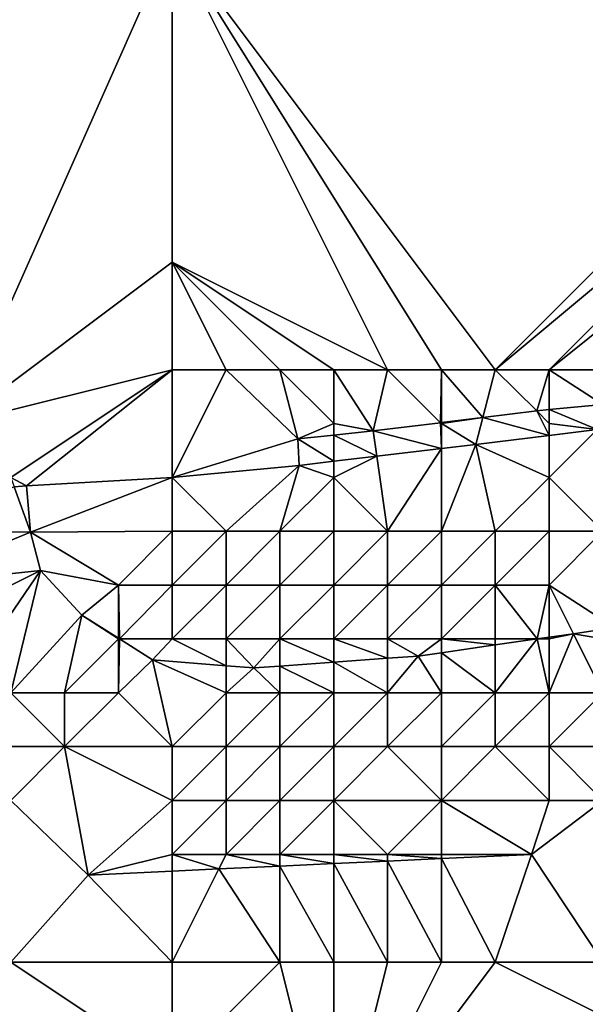
# Model space of a CAD drawing. Units: metres. Extents: x 67500 to 68125, y 352500 to 353000.
# Drawn here: x 67821 to 67832, y 352589 to 352608 of the extents above; entities that cross this region are included whole.
import ezdxf

# ---------------------------------------------------------------- set-up
doc = ezdxf.new("R2010")
doc.units = ezdxf.units.M
doc.layers.add('Terrain', color=15, linetype='Continuous')

msp = doc.modelspace()

# ---------------------------------------------------------------- linework, layer by layer
at = {"layer": 'Terrain'}
for points in [[(67824, 352609, 257.22), (67813, 352609, 257.15), (67820, 352600, 257.31), (67824, 352609, 257.22)], [(67824, 352609, 257.22), (67820, 352600, 257.31), (67824, 352603, 257.34), (67824, 352609, 257.22)], [(67824, 352609, 257.22), (67824, 352603, 257.34), (67828, 352601, 257.31), (67824, 352609, 257.22)], [(67824, 352609, 257.22), (67828, 352601, 257.31), (67829, 352601, 257.3), (67824, 352609, 257.22)], [(67824, 352609, 257.22), (67829, 352601, 257.3), (67830, 352601, 257.35), (67824, 352609, 257.22)], [(67836, 352608, 257.31), (67824, 352609, 257.22), (67836, 352607, 257.32), (67836, 352608, 257.31)], [(67836, 352607, 257.32), (67824, 352609, 257.22), (67830, 352601, 257.35), (67836, 352607, 257.32)], [(67836, 352607, 257.32), (67830, 352601, 257.35), (67836, 352606, 257.28), (67836, 352607, 257.32)], [(67836, 352606, 257.28), (67830, 352601, 257.35), (67831, 352601, 257.37), (67836, 352606, 257.28)], [(67836, 352606, 257.28), (67831, 352601, 257.37), (67836, 352605, 257.27), (67836, 352606, 257.28)], [(67836, 352605, 257.27), (67831, 352601, 257.37), (67832, 352601, 257.4), (67836, 352605, 257.27)], [(67824, 352603, 257.34), (67820, 352600, 257.31), (67824, 352601, 257.34), (67824, 352603, 257.34)], [(67824, 352603, 257.34), (67824, 352601, 257.34), (67825, 352601, 257.31), (67824, 352603, 257.34)], [(67824, 352603, 257.34), (67825, 352601, 257.31), (67826, 352601, 257.31), (67824, 352603, 257.34)], [(67824, 352603, 257.34), (67826, 352601, 257.31), (67827, 352601, 257.32), (67824, 352603, 257.34)], [(67824, 352603, 257.34), (67827, 352601, 257.32), (67828, 352601, 257.31), (67824, 352603, 257.34)], [(67824, 352601, 257.34), (67820, 352600, 257.31), (67821, 352599, 257.51), (67824, 352601, 257.34)], [(67824, 352601, 257.34), (67821, 352599, 257.51), (67821.295, 352598.845, 257.456), (67824, 352601, 257.34)], [(67824, 352601, 257.34), (67821.295, 352598.845, 257.456), (67824, 352599, 257.62), (67824, 352601, 257.34)], [(67824, 352601, 257.34), (67824, 352599, 257.62), (67825, 352601, 257.31), (67824, 352601, 257.34)], [(67825, 352601, 257.31), (67824, 352599, 257.62), (67826.33, 352599.716, 257.312), (67825, 352601, 257.31)], [(67825, 352601, 257.31), (67826.33, 352599.716, 257.312), (67826, 352601, 257.31), (67825, 352601, 257.31)], [(67826, 352601, 257.31), (67826.33, 352599.716, 257.312), (67827, 352600, 257.64), (67826, 352601, 257.31)], [(67826, 352601, 257.31), (67827, 352600, 257.64), (67827, 352601, 257.32), (67826, 352601, 257.31)], [(67827, 352601, 257.32), (67827, 352600, 257.64), (67827.733, 352599.862, 257.142), (67827, 352601, 257.32)], [(67827, 352601, 257.32), (67827.733, 352599.862, 257.142), (67828, 352601, 257.31), (67827, 352601, 257.32)], [(67828.984, 352600.016, 257.137), (67828, 352601, 257.31), (67827.733, 352599.862, 257.142), (67828.984, 352600.016, 257.137)], [(67828.984, 352600.016, 257.137), (67829, 352601, 257.3), (67828, 352601, 257.31), (67828.984, 352600.016, 257.137)], [(67829, 352600.018, 257.137), (67829, 352601, 257.3), (67828.984, 352600.016, 257.137), (67829, 352600.018, 257.137)], [(67829.768, 352600.113, 257.133), (67830, 352601, 257.35), (67829, 352601, 257.3), (67829.768, 352600.113, 257.133)], [(67829.768, 352600.113, 257.133), (67829, 352601, 257.3), (67829, 352600.018, 257.137), (67829.768, 352600.113, 257.133)], [(67829.768, 352600.113, 257.133), (67830.774, 352600.237, 257.129), (67830, 352601, 257.35), (67829.768, 352600.113, 257.133)], [(67830, 352601, 257.35), (67830.774, 352600.237, 257.129), (67831, 352601, 257.37), (67830, 352601, 257.35)], [(67831, 352600.259, 257.132), (67831, 352601, 257.37), (67830.774, 352600.237, 257.129), (67831, 352600.259, 257.132)], [(67832, 352600.356, 257.148), (67832, 352601, 257.4), (67831, 352601, 257.37), (67832, 352600.356, 257.148)], [(67832, 352600.356, 257.148), (67831, 352601, 257.37), (67831, 352600.259, 257.132), (67832, 352600.356, 257.148)], [(67832, 352600.356, 257.148), (67831, 352600.259, 257.132), (67831.89, 352599.89, 258.959), (67832, 352600.356, 257.148)], [(67829.768, 352600.113, 257.133), (67829, 352600.018, 257.137), (67829, 352600, 257.58), (67829.768, 352600.113, 257.133)], [(67829.768, 352600.113, 257.133), (67829, 352600, 257.58), (67829.638, 352599.614, 258.533), (67829.768, 352600.113, 257.133)], [(67829.768, 352600.113, 257.133), (67829.638, 352599.614, 258.533), (67831, 352599.781, 258.791), (67829.768, 352600.113, 257.133)], [(67829.768, 352600.113, 257.133), (67831, 352599.781, 258.791), (67830.774, 352600.237, 257.129), (67829.768, 352600.113, 257.133)], [(67831, 352600.259, 257.132), (67830.774, 352600.237, 257.129), (67831, 352600, 258.32), (67831, 352600.259, 257.132)], [(67831, 352600, 258.32), (67830.774, 352600.237, 257.129), (67831, 352599.781, 258.791), (67831, 352600, 258.32)], [(67831, 352600.259, 257.132), (67831, 352600, 258.32), (67831.89, 352599.89, 258.959), (67831, 352600.259, 257.132)], [(67827, 352600, 257.64), (67826.33, 352599.716, 257.312), (67827, 352599.786, 257.231), (67827, 352600, 257.64)], [(67827, 352600, 257.64), (67827, 352599.786, 257.231), (67827.733, 352599.862, 257.142), (67827, 352600, 257.64)], [(67828.984, 352600.016, 257.137), (67827.733, 352599.862, 257.142), (67829, 352599.538, 258.427), (67828.984, 352600.016, 257.137)], [(67829, 352600.018, 257.137), (67828.984, 352600.016, 257.137), (67829, 352600, 257.58), (67829, 352600.018, 257.137)], [(67828.984, 352600.016, 257.137), (67829, 352599.538, 258.427), (67829, 352600, 257.58), (67828.984, 352600.016, 257.137)], [(67829, 352600, 257.58), (67829, 352599.538, 258.427), (67829.638, 352599.614, 258.533), (67829, 352600, 257.58)], [(67831, 352600, 258.32), (67831, 352599.781, 258.791), (67831.89, 352599.89, 258.959), (67831, 352600, 258.32)], [(67824, 352599, 257.62), (67826.356, 352599.223, 257.988), (67826.33, 352599.716, 257.312), (67824, 352599, 257.62)], [(67827, 352599.786, 257.231), (67826.33, 352599.716, 257.312), (67827, 352599.3, 258.095), (67827, 352599.786, 257.231)], [(67827, 352599.3, 258.095), (67826.33, 352599.716, 257.312), (67826.356, 352599.223, 257.988), (67827, 352599.3, 258.095)], [(67827, 352599.786, 257.231), (67827.8, 352599.395, 258.228), (67827.733, 352599.862, 257.142), (67827, 352599.786, 257.231)], [(67827, 352599.786, 257.231), (67827, 352599.3, 258.095), (67827.8, 352599.395, 258.228), (67827, 352599.786, 257.231)], [(67827.8, 352599.395, 258.228), (67829, 352599.538, 258.427), (67827.733, 352599.862, 257.142), (67827.8, 352599.395, 258.228)], [(67831, 352599, 258.97), (67831, 352599.781, 258.791), (67829.638, 352599.614, 258.533), (67831, 352599, 258.97)], [(67831, 352599, 258.97), (67832, 352598, 258.95), (67831.89, 352599.89, 258.959), (67831, 352599, 258.97)], [(67831, 352599, 258.97), (67831.89, 352599.89, 258.959), (67831, 352599.781, 258.791), (67831, 352599, 258.97)], [(67828, 352598, 258.32), (67829, 352599.538, 258.427), (67827.8, 352599.395, 258.228), (67828, 352598, 258.32)], [(67828, 352598, 258.32), (67829, 352598, 258.49), (67829, 352599.538, 258.427), (67828, 352598, 258.32)], [(67829, 352598, 258.49), (67830, 352598, 258.67), (67829.638, 352599.614, 258.533), (67829, 352598, 258.49)], [(67829, 352598, 258.49), (67829.638, 352599.614, 258.533), (67829, 352599.538, 258.427), (67829, 352598, 258.49)], [(67831, 352599, 258.97), (67829.638, 352599.614, 258.533), (67830, 352598, 258.67), (67831, 352599, 258.97)], [(67827, 352599, 258.22), (67828, 352598, 258.32), (67827.8, 352599.395, 258.228), (67827, 352599, 258.22)], [(67827, 352599, 258.22), (67827.8, 352599.395, 258.228), (67827, 352599.3, 258.095), (67827, 352599, 258.22)], [(67824, 352599, 257.62), (67825, 352598, 257.94), (67826.356, 352599.223, 257.988), (67824, 352599, 257.62)], [(67825, 352598, 257.94), (67826, 352598, 257.99), (67826.356, 352599.223, 257.988), (67825, 352598, 257.94)], [(67827, 352599, 258.22), (67826.356, 352599.223, 257.988), (67826, 352598, 257.99), (67827, 352599, 258.22)], [(67827, 352599, 258.22), (67827, 352599.3, 258.095), (67826.356, 352599.223, 257.988), (67827, 352599, 258.22)], [(67821, 352599, 257.51), (67821.063, 352598.826, 257.453), (67821.295, 352598.845, 257.456), (67821, 352599, 257.51)], [(67824, 352599, 257.62), (67821.295, 352598.845, 257.456), (67821.368, 352597.982, 257.456), (67824, 352599, 257.62)], [(67824, 352599, 257.62), (67821.368, 352597.982, 257.456), (67824, 352598, 257.82), (67824, 352599, 257.62)], [(67824, 352599, 257.62), (67824, 352598, 257.82), (67825, 352598, 257.94), (67824, 352599, 257.62)], [(67827, 352599, 258.22), (67826, 352598, 257.99), (67827, 352598, 258.16), (67827, 352599, 258.22)], [(67827, 352599, 258.22), (67827, 352598, 258.16), (67828, 352598, 258.32), (67827, 352599, 258.22)], [(67831, 352599, 258.97), (67830, 352598, 258.67), (67831, 352598, 258.73), (67831, 352599, 258.97)], [(67831, 352599, 258.97), (67831, 352598, 258.73), (67832, 352598, 258.95), (67831, 352599, 258.97)], [(67819, 352598, 258.64), (67821.368, 352597.982, 257.456), (67821.063, 352598.826, 257.453), (67819, 352598, 258.64)], [(67821.063, 352598.826, 257.453), (67821.368, 352597.982, 257.456), (67821.295, 352598.845, 257.456), (67821.063, 352598.826, 257.453)], [(67819, 352598, 258.64), (67819, 352597, 259.76), (67821.368, 352597.982, 257.456), (67819, 352598, 258.64)], [(67819, 352597, 259.76), (67821.549, 352597.269, 257.456), (67821.368, 352597.982, 257.456), (67819, 352597, 259.76)], [(67824, 352598, 257.82), (67821.368, 352597.982, 257.456), (67823, 352597, 257.95), (67824, 352598, 257.82)], [(67823, 352597, 257.95), (67821.368, 352597.982, 257.456), (67821.549, 352597.269, 257.456), (67823, 352597, 257.95)], [(67824, 352598, 257.82), (67823, 352597, 257.95), (67824, 352597, 257.94), (67824, 352598, 257.82)], [(67824, 352598, 257.82), (67824, 352597, 257.94), (67825, 352598, 257.94), (67824, 352598, 257.82)], [(67825, 352598, 257.94), (67824, 352597, 257.94), (67825, 352597, 258.02), (67825, 352598, 257.94)], [(67825, 352598, 257.94), (67825, 352597, 258.02), (67826, 352598, 257.99), (67825, 352598, 257.94)], [(67826, 352598, 257.99), (67825, 352597, 258.02), (67826, 352597, 258.06), (67826, 352598, 257.99)], [(67826, 352598, 257.99), (67826, 352597, 258.06), (67827, 352598, 258.16), (67826, 352598, 257.99)], [(67827, 352598, 258.16), (67826, 352597, 258.06), (67827, 352597, 258.24), (67827, 352598, 258.16)], [(67827, 352598, 258.16), (67827, 352597, 258.24), (67828, 352598, 258.32), (67827, 352598, 258.16)], [(67828, 352598, 258.32), (67827, 352597, 258.24), (67828, 352597, 258.36), (67828, 352598, 258.32)], [(67828, 352598, 258.32), (67828, 352597, 258.36), (67829, 352598, 258.49), (67828, 352598, 258.32)], [(67829, 352598, 258.49), (67828, 352597, 258.36), (67829, 352597, 258.51), (67829, 352598, 258.49)], [(67829, 352598, 258.49), (67829, 352597, 258.51), (67830, 352598, 258.67), (67829, 352598, 258.49)], [(67830, 352598, 258.67), (67829, 352597, 258.51), (67830, 352597, 258.59), (67830, 352598, 258.67)], [(67830, 352598, 258.67), (67830, 352597, 258.59), (67831, 352598, 258.73), (67830, 352598, 258.67)], [(67831, 352598, 258.73), (67830, 352597, 258.59), (67831, 352597, 258.64), (67831, 352598, 258.73)], [(67831, 352598, 258.73), (67831, 352597, 258.64), (67832, 352598, 258.95), (67831, 352598, 258.73)], [(67832, 352598, 258.95), (67831, 352597, 258.64), (67832.214, 352596.214, 259.086), (67832, 352598, 258.95)], [(67819, 352597, 259.76), (67819, 352596, 260.78), (67821.549, 352597.269, 257.456), (67819, 352597, 259.76)], [(67819, 352596, 260.78), (67820, 352595, 261.35), (67821.549, 352597.269, 257.456), (67819, 352596, 260.78)], [(67820, 352595, 261.35), (67821, 352595, 261.18), (67821.549, 352597.269, 257.456), (67820, 352595, 261.35)], [(67821, 352595, 261.18), (67822.317, 352596.443, 257.46), (67821.549, 352597.269, 257.456), (67821, 352595, 261.18)], [(67823, 352597, 257.95), (67821.549, 352597.269, 257.456), (67822.317, 352596.443, 257.46), (67823, 352597, 257.95)], [(67823, 352597, 257.95), (67822.317, 352596.443, 257.46), (67823, 352596.012, 257.453), (67823, 352597, 257.95)], [(67823, 352597, 257.95), (67823, 352596.012, 257.453), (67823.019, 352596, 257.453), (67823, 352597, 257.95)], [(67824, 352597, 257.94), (67823, 352597, 257.95), (67823.019, 352596, 257.453), (67824, 352597, 257.94)], [(67824, 352597, 257.94), (67823.019, 352596, 257.453), (67824, 352596, 257.83), (67824, 352597, 257.94)], [(67824, 352597, 257.94), (67824, 352596, 257.83), (67825, 352597, 258.02), (67824, 352597, 257.94)], [(67825, 352597, 258.02), (67824, 352596, 257.83), (67825, 352596, 257.97), (67825, 352597, 258.02)], [(67825, 352597, 258.02), (67825, 352596, 257.97), (67826, 352597, 258.06), (67825, 352597, 258.02)], [(67826, 352597, 258.06), (67825, 352596, 257.97), (67826, 352596, 258.02), (67826, 352597, 258.06)], [(67826, 352597, 258.06), (67826, 352596, 258.02), (67827, 352597, 258.24), (67826, 352597, 258.06)], [(67827, 352597, 258.24), (67826, 352596, 258.02), (67827, 352596, 258.15), (67827, 352597, 258.24)], [(67827, 352597, 258.24), (67827, 352596, 258.15), (67828, 352597, 258.36), (67827, 352597, 258.24)], [(67828, 352597, 258.36), (67827, 352596, 258.15), (67828, 352596, 258.29), (67828, 352597, 258.36)], [(67828, 352597, 258.36), (67828, 352596, 258.29), (67829, 352597, 258.51), (67828, 352597, 258.36)], [(67829, 352597, 258.51), (67828, 352596, 258.29), (67829, 352596, 258.59), (67829, 352597, 258.51)], [(67829, 352597, 258.51), (67829, 352596, 258.59), (67830, 352597, 258.59), (67829, 352597, 258.51)], [(67830, 352597, 258.59), (67829, 352596, 258.59), (67830, 352596, 259.12), (67830, 352597, 258.59)], [(67830.776, 352596, 258.807), (67831, 352597, 258.64), (67830, 352597, 258.59), (67830.776, 352596, 258.807)], [(67830.776, 352596, 258.807), (67830, 352597, 258.59), (67830, 352596, 259.12), (67830.776, 352596, 258.807)], [(67830.776, 352596, 258.807), (67831, 352596.032, 258.853), (67831, 352597, 258.64), (67830.776, 352596, 258.807)], [(67831, 352596.032, 258.853), (67831.454, 352596.098, 258.948), (67831, 352597, 258.64), (67831, 352596.032, 258.853)], [(67831, 352597, 258.64), (67831.454, 352596.098, 258.948), (67832.214, 352596.214, 259.086), (67831, 352597, 258.64)], [(67821, 352595, 261.18), (67822, 352595, 260.84), (67822.317, 352596.443, 257.46), (67821, 352595, 261.18)], [(67823, 352596, 258.31), (67822.317, 352596.443, 257.46), (67822, 352595, 260.84), (67823, 352596, 258.31)], [(67823, 352596, 258.31), (67823, 352596.012, 257.453), (67822.317, 352596.443, 257.46), (67823, 352596, 258.31)], [(67831, 352596.032, 258.853), (67831, 352596, 259.11), (67831.454, 352596.098, 258.948), (67831, 352596.032, 258.853)], [(67831, 352596, 259.11), (67831, 352595, 260.84), (67831.454, 352596.098, 258.948), (67831, 352596, 259.11)], [(67831, 352595, 260.84), (67832, 352595, 260.35), (67831.454, 352596.098, 258.948), (67831, 352595, 260.84)], [(67832.214, 352596.214, 259.086), (67831.454, 352596.098, 258.948), (67832, 352596, 259.02), (67832.214, 352596.214, 259.086)], [(67832, 352596, 259.02), (67831.454, 352596.098, 258.948), (67832, 352595, 260.35), (67832, 352596, 259.02)], [(67823, 352596, 258.31), (67822, 352595, 260.84), (67823, 352595, 259.46), (67823, 352596, 258.31)], [(67823, 352596, 258.31), (67823.019, 352596, 257.453), (67823, 352596.012, 257.453), (67823, 352596, 258.31)], [(67823, 352596, 258.31), (67823, 352595, 259.46), (67823.019, 352596, 257.453), (67823, 352596, 258.31)], [(67823, 352595, 259.46), (67823.631, 352595.614, 257.447), (67823.019, 352596, 257.453), (67823, 352595, 259.46)], [(67824, 352596, 257.83), (67823.019, 352596, 257.453), (67823.631, 352595.614, 257.447), (67824, 352596, 257.83)], [(67825, 352595.503, 257.72), (67824, 352596, 257.83), (67823.631, 352595.614, 257.447), (67825, 352595.503, 257.72)], [(67825, 352595.503, 257.72), (67825, 352596, 257.97), (67824, 352596, 257.83), (67825, 352595.503, 257.72)], [(67825, 352595.503, 257.72), (67825.512, 352595.462, 257.822), (67825, 352596, 257.97), (67825, 352595.503, 257.72)], [(67825, 352596, 257.97), (67825.512, 352595.462, 257.822), (67826, 352596, 258.02), (67825, 352596, 257.97)], [(67826, 352595.497, 257.906), (67826, 352596, 258.02), (67825.512, 352595.462, 257.822), (67826, 352595.497, 257.906)], [(67826, 352595.497, 257.906), (67827, 352595.569, 258.077), (67826, 352596, 258.02), (67826, 352595.497, 257.906)], [(67827, 352595.569, 258.077), (67827, 352596, 258.15), (67826, 352596, 258.02), (67827, 352595.569, 258.077)], [(67827, 352595.569, 258.077), (67828, 352595.64, 258.249), (67827, 352596, 258.15), (67827, 352595.569, 258.077)], [(67828, 352595.64, 258.249), (67828, 352596, 258.29), (67827, 352596, 258.15), (67828, 352595.64, 258.249)], [(67828, 352595.64, 258.249), (67828.568, 352595.681, 258.346), (67828, 352596, 258.29), (67828, 352595.64, 258.249)], [(67828, 352596, 258.29), (67828.568, 352595.681, 258.346), (67829, 352596, 258.59), (67828, 352596, 258.29)], [(67829, 352595.743, 258.436), (67829, 352596, 258.59), (67828.568, 352595.681, 258.346), (67829, 352595.743, 258.436)], [(67829, 352595.743, 258.436), (67830, 352595.888, 258.645), (67829, 352596, 258.59), (67829, 352595.743, 258.436)], [(67830, 352595.888, 258.645), (67830, 352596, 259.12), (67829, 352596, 258.59), (67830, 352595.888, 258.645)], [(67829, 352595.743, 258.436), (67830, 352595, 260.85), (67830, 352595.888, 258.645), (67829, 352595.743, 258.436)], [(67830, 352595.888, 258.645), (67830, 352595, 260.85), (67830.776, 352596, 258.807), (67830, 352595.888, 258.645)], [(67830, 352595.888, 258.645), (67830.776, 352596, 258.807), (67830, 352596, 259.12), (67830, 352595.888, 258.645)], [(67830.776, 352596, 258.807), (67830, 352595, 260.85), (67831, 352595, 260.84), (67830.776, 352596, 258.807)], [(67830.776, 352596, 258.807), (67831, 352596, 259.11), (67831, 352596.032, 258.853), (67830.776, 352596, 258.807)], [(67830.776, 352596, 258.807), (67831, 352595, 260.84), (67831, 352596, 259.11), (67830.776, 352596, 258.807)], [(67829, 352595.743, 258.436), (67828.568, 352595.681, 258.346), (67829, 352595, 260.03), (67829, 352595.743, 258.436)], [(67829, 352595.743, 258.436), (67829, 352595, 260.03), (67830, 352595, 260.85), (67829, 352595.743, 258.436)], [(67824, 352594, 260.63), (67823.631, 352595.614, 257.447), (67823, 352595, 259.46), (67824, 352594, 260.63)], [(67825, 352595.503, 257.72), (67823.631, 352595.614, 257.447), (67825, 352595, 258.37), (67825, 352595.503, 257.72)], [(67825, 352595, 258.37), (67823.631, 352595.614, 257.447), (67824, 352594, 260.63), (67825, 352595, 258.37)], [(67826, 352595.497, 257.906), (67827, 352595, 258.94), (67827, 352595.569, 258.077), (67826, 352595.497, 257.906)], [(67827, 352595.569, 258.077), (67828, 352595, 259.39), (67828, 352595.64, 258.249), (67827, 352595.569, 258.077)], [(67827, 352595.569, 258.077), (67827, 352595, 258.94), (67828, 352595, 259.39), (67827, 352595.569, 258.077)], [(67828, 352595.64, 258.249), (67828, 352595, 259.39), (67828.568, 352595.681, 258.346), (67828, 352595.64, 258.249)], [(67828, 352595, 259.39), (67829, 352595, 260.03), (67828.568, 352595.681, 258.346), (67828, 352595, 259.39)], [(67825, 352595.503, 257.72), (67825, 352595, 258.37), (67825.512, 352595.462, 257.822), (67825, 352595.503, 257.72)], [(67825.512, 352595.462, 257.822), (67825, 352595, 258.37), (67826, 352595, 258.51), (67825.512, 352595.462, 257.822)], [(67826, 352595.497, 257.906), (67825.512, 352595.462, 257.822), (67826, 352595, 258.51), (67826, 352595.497, 257.906)], [(67826, 352595.497, 257.906), (67826, 352595, 258.51), (67827, 352595, 258.94), (67826, 352595.497, 257.906)], [(67821, 352595, 261.18), (67820, 352594, 261.99), (67822, 352594, 261.47), (67821, 352595, 261.18)], [(67821, 352595, 261.18), (67822, 352594, 261.47), (67822, 352595, 260.84), (67821, 352595, 261.18)], [(67822, 352595, 260.84), (67822, 352594, 261.47), (67823, 352595, 259.46), (67822, 352595, 260.84)], [(67824, 352594, 260.63), (67823, 352595, 259.46), (67822, 352594, 261.47), (67824, 352594, 260.63)], [(67825, 352595, 258.37), (67824, 352594, 260.63), (67825, 352594, 260.56), (67825, 352595, 258.37)], [(67825, 352595, 258.37), (67825, 352594, 260.56), (67826, 352595, 258.51), (67825, 352595, 258.37)], [(67826, 352595, 258.51), (67825, 352594, 260.56), (67826, 352594, 260.58), (67826, 352595, 258.51)], [(67826, 352595, 258.51), (67826, 352594, 260.58), (67827, 352595, 258.94), (67826, 352595, 258.51)], [(67827, 352595, 258.94), (67826, 352594, 260.58), (67827, 352594, 260.85), (67827, 352595, 258.94)], [(67827, 352595, 258.94), (67827, 352594, 260.85), (67828, 352595, 259.39), (67827, 352595, 258.94)], [(67828, 352595, 259.39), (67827, 352594, 260.85), (67828, 352594, 261.23), (67828, 352595, 259.39)], [(67828, 352595, 259.39), (67828, 352594, 261.23), (67829, 352595, 260.03), (67828, 352595, 259.39)], [(67829, 352595, 260.03), (67828, 352594, 261.23), (67829, 352594, 261.79), (67829, 352595, 260.03)], [(67829, 352595, 260.03), (67829, 352594, 261.79), (67830, 352595, 260.85), (67829, 352595, 260.03)], [(67830, 352595, 260.85), (67829, 352594, 261.79), (67830, 352594, 261.68), (67830, 352595, 260.85)], [(67830, 352595, 260.85), (67830, 352594, 261.68), (67831, 352595, 260.84), (67830, 352595, 260.85)], [(67831, 352595, 260.84), (67830, 352594, 261.68), (67831, 352594, 261.84), (67831, 352595, 260.84)], [(67831, 352595, 260.84), (67831, 352594, 261.84), (67832, 352595, 260.35), (67831, 352595, 260.84)], [(67832, 352595, 260.35), (67831, 352594, 261.84), (67833, 352594, 261.59), (67832, 352595, 260.35)], [(67820, 352594, 261.99), (67821, 352593, 262.29), (67822, 352594, 261.47), (67820, 352594, 261.99)], [(67822, 352594, 261.47), (67821, 352593, 262.29), (67822.437, 352591.615, 262.278), (67822, 352594, 261.47)], [(67824, 352594, 260.63), (67822, 352594, 261.47), (67824, 352593, 262), (67824, 352594, 260.63)], [(67824, 352593, 262), (67822, 352594, 261.47), (67822.437, 352591.615, 262.278), (67824, 352593, 262)], [(67824, 352594, 260.63), (67824, 352593, 262), (67825, 352594, 260.56), (67824, 352594, 260.63)], [(67825, 352594, 260.56), (67824, 352593, 262), (67825, 352593, 262.05), (67825, 352594, 260.56)], [(67825, 352594, 260.56), (67825, 352593, 262.05), (67826, 352594, 260.58), (67825, 352594, 260.56)], [(67826, 352594, 260.58), (67825, 352593, 262.05), (67826, 352593, 262), (67826, 352594, 260.58)], [(67826, 352594, 260.58), (67826, 352593, 262), (67827, 352594, 260.85), (67826, 352594, 260.58)], [(67827, 352594, 260.85), (67826, 352593, 262), (67827, 352593, 262.17), (67827, 352594, 260.85)], [(67827, 352594, 260.85), (67827, 352593, 262.17), (67828, 352594, 261.23), (67827, 352594, 260.85)], [(67828, 352594, 261.23), (67827, 352593, 262.17), (67829, 352593, 262.15), (67828, 352594, 261.23)], [(67828, 352594, 261.23), (67829, 352593, 262.15), (67829, 352594, 261.79), (67828, 352594, 261.23)], [(67829, 352594, 261.79), (67829, 352593, 262.15), (67830, 352594, 261.68), (67829, 352594, 261.79)], [(67830, 352594, 261.68), (67829, 352593, 262.15), (67831, 352593, 262.22), (67830, 352594, 261.68)], [(67830, 352594, 261.68), (67831, 352593, 262.22), (67831, 352594, 261.84), (67830, 352594, 261.68)], [(67831, 352594, 261.84), (67832, 352593, 262.2), (67833, 352594, 261.59), (67831, 352594, 261.84)], [(67831, 352594, 261.84), (67831, 352593, 262.22), (67832, 352593, 262.2), (67831, 352594, 261.84)], [(67821, 352590, 262.28), (67822.437, 352591.615, 262.278), (67821, 352593, 262.29), (67821, 352590, 262.28)], [(67824, 352593, 262), (67822.437, 352591.615, 262.278), (67824, 352592, 262.47), (67824, 352593, 262)], [(67824, 352593, 262), (67824, 352592, 262.47), (67825, 352593, 262.05), (67824, 352593, 262)], [(67825, 352593, 262.05), (67824, 352592, 262.47), (67825, 352592, 262.45), (67825, 352593, 262.05)], [(67825, 352593, 262.05), (67825, 352592, 262.45), (67826, 352593, 262), (67825, 352593, 262.05)], [(67826, 352593, 262), (67825, 352592, 262.45), (67826, 352592, 262.34), (67826, 352593, 262)], [(67826, 352593, 262), (67826, 352592, 262.34), (67827, 352593, 262.17), (67826, 352593, 262)], [(67827, 352593, 262.17), (67826, 352592, 262.34), (67827, 352592, 262.49), (67827, 352593, 262.17)], [(67827, 352593, 262.17), (67828, 352592, 262.52), (67829, 352593, 262.15), (67827, 352593, 262.17)], [(67827, 352593, 262.17), (67827, 352592, 262.49), (67828, 352592, 262.52), (67827, 352593, 262.17)], [(67829, 352593, 262.15), (67828, 352592, 262.52), (67829, 352592, 262.42), (67829, 352593, 262.15)], [(67829, 352593, 262.15), (67829, 352592, 262.42), (67830.672, 352592, 262.342), (67829, 352593, 262.15)], [(67829, 352593, 262.15), (67830.672, 352592, 262.342), (67831, 352593, 262.22), (67829, 352593, 262.15)], [(67832, 352590, 262.44), (67832, 352593, 262.2), (67830.672, 352592, 262.342), (67832, 352590, 262.44)], [(67831, 352593, 262.22), (67830.672, 352592, 262.342), (67832, 352593, 262.2), (67831, 352593, 262.22)], [(67824, 352592, 262.47), (67822.437, 352591.615, 262.278), (67824, 352591.688, 262.29), (67824, 352592, 262.47)], [(67824, 352592, 262.47), (67824, 352591.688, 262.29), (67824.864, 352591.728, 262.297), (67824, 352592, 262.47)], [(67824, 352592, 262.47), (67824.864, 352591.728, 262.297), (67825, 352592, 262.45), (67824, 352592, 262.47)], [(67825, 352592, 262.45), (67824.864, 352591.728, 262.297), (67826, 352591.782, 262.306), (67825, 352592, 262.45)], [(67825, 352592, 262.45), (67826, 352591.782, 262.306), (67826, 352592, 262.34), (67825, 352592, 262.45)], [(67827, 352591.828, 262.313), (67827, 352592, 262.49), (67826, 352592, 262.34), (67827, 352591.828, 262.313)], [(67827, 352591.828, 262.313), (67826, 352592, 262.34), (67826, 352591.782, 262.306), (67827, 352591.828, 262.313)], [(67828, 352591.875, 262.321), (67828, 352592, 262.52), (67827, 352592, 262.49), (67828, 352591.875, 262.321)], [(67828, 352591.875, 262.321), (67827, 352592, 262.49), (67827, 352591.828, 262.313), (67828, 352591.875, 262.321)], [(67828, 352590, 262.47), (67828, 352591.875, 262.321), (67827, 352591.828, 262.313), (67828, 352590, 262.47)], [(67829, 352591.922, 262.329), (67829, 352592, 262.42), (67828, 352592, 262.52), (67829, 352591.922, 262.329)], [(67829, 352591.922, 262.329), (67828, 352592, 262.52), (67828, 352591.875, 262.321), (67829, 352591.922, 262.329)], [(67829, 352590, 262.47), (67829, 352591.922, 262.329), (67828, 352591.875, 262.321), (67829, 352590, 262.47)], [(67828, 352590, 262.47), (67829, 352590, 262.47), (67828, 352591.875, 262.321), (67828, 352590, 262.47)], [(67830, 352590, 262.47), (67830.672, 352592, 262.342), (67829, 352591.922, 262.329), (67830, 352590, 262.47)], [(67829, 352591.922, 262.329), (67830.672, 352592, 262.342), (67829, 352592, 262.42), (67829, 352591.922, 262.329)], [(67829, 352590, 262.47), (67830, 352590, 262.47), (67829, 352591.922, 262.329), (67829, 352590, 262.47)], [(67830, 352590, 262.47), (67832, 352590, 262.44), (67830.672, 352592, 262.342), (67830, 352590, 262.47)], [(67824, 352590, 262.34), (67824, 352591.688, 262.29), (67822.437, 352591.615, 262.278), (67824, 352590, 262.34)], [(67824, 352590, 262.34), (67826, 352590, 262.39), (67824.864, 352591.728, 262.297), (67824, 352590, 262.34)], [(67824, 352590, 262.34), (67824.864, 352591.728, 262.297), (67824, 352591.688, 262.29), (67824, 352590, 262.34)], [(67826, 352590, 262.39), (67826, 352591.782, 262.306), (67824.864, 352591.728, 262.297), (67826, 352590, 262.39)], [(67827, 352590, 262.42), (67827, 352591.828, 262.313), (67826, 352591.782, 262.306), (67827, 352590, 262.42)], [(67826, 352590, 262.39), (67827, 352590, 262.42), (67826, 352591.782, 262.306), (67826, 352590, 262.39)], [(67827, 352590, 262.42), (67828, 352590, 262.47), (67827, 352591.828, 262.313), (67827, 352590, 262.42)], [(67824, 352590, 262.34), (67822.437, 352591.615, 262.278), (67821, 352590, 262.28), (67824, 352590, 262.34)], [(67824, 352588, 262.42), (67821, 352590, 262.28), (67820, 352589, 262.31), (67824, 352588, 262.42)], [(67824, 352590, 262.34), (67821, 352590, 262.28), (67824, 352588, 262.42), (67824, 352590, 262.34)], [(67824, 352590, 262.34), (67824, 352588, 262.42), (67826, 352590, 262.39), (67824, 352590, 262.34)], [(67826, 352590, 262.39), (67824, 352588, 262.42), (67827, 352586, 262.54), (67826, 352590, 262.39)], [(67826, 352590, 262.39), (67827, 352586, 262.54), (67827, 352590, 262.42), (67826, 352590, 262.39)], [(67827, 352590, 262.42), (67827, 352586, 262.54), (67828, 352590, 262.47), (67827, 352590, 262.42)], [(67828, 352590, 262.47), (67827, 352586, 262.54), (67829, 352590, 262.47), (67828, 352590, 262.47)], [(67829, 352590, 262.47), (67827, 352586, 262.54), (67830, 352590, 262.47), (67829, 352590, 262.47)], [(67830, 352590, 262.47), (67827, 352586, 262.54), (67832, 352589, 262.54), (67830, 352590, 262.47)], [(67830, 352590, 262.47), (67832, 352589, 262.54), (67832, 352590, 262.44), (67830, 352590, 262.47)]]:
    msp.add_3dface(points, dxfattribs=at)

doc.saveas('drawing.dxf')
